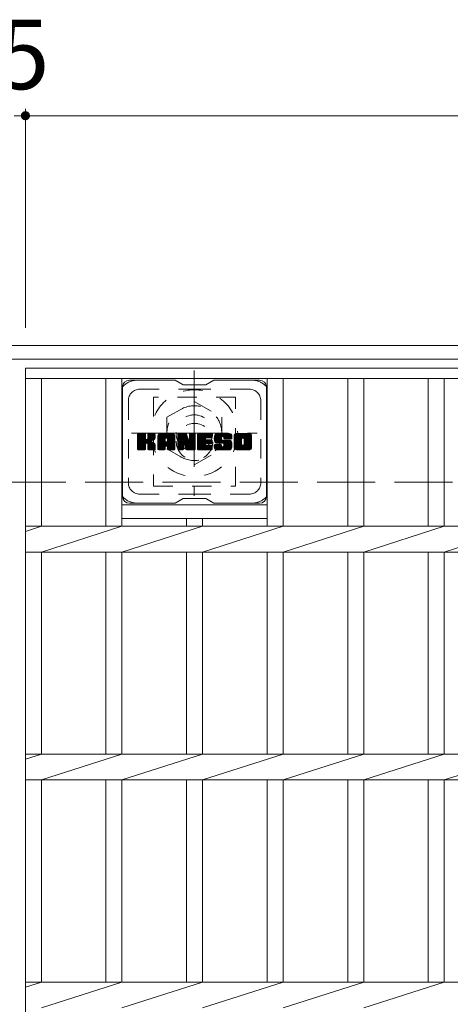
# Model space of a CAD drawing. Units: millimetres. Extents: x -1615 to 1896, y -1353 to 1351.
# Drawn here: x -1305 to -1116, y 865 to 1297 of the extents above; entities that cross this region are included whole.
import ezdxf

# ---------------------------------------------------------------- set-up
doc = ezdxf.new("R2010")
doc.units = ezdxf.units.MM
doc.header["$LTSCALE"] = 10
for name, pattern in [('JWW_CENTER1', [6.773333, 4.233333, -0.846667, 0.846667, -0.846667]), ('JWW_DASHED1', [1.693333, 0.846667, -0.846667]), ('JWW_DASHED3', [3.386667, 2.54, -0.846667])]:
    doc.linetypes.add(name, pattern=pattern)
for name, color, linetype in [('C-1', 7, 'Continuous'), ('C-2', 7, 'Continuous'), ('C-3', 7, 'Continuous'), ('C-4', 7, 'Continuous'), ('C-7', 7, 'Continuous'), ('C-8', 7, 'Continuous')]:
    doc.layers.add(name, color=color, linetype=linetype)
doc.styles.add('ＭＳ ゴシック', font='txt', dxfattribs={"height": 1})

msp = doc.modelspace()

# ---------------------------------------------------------------- linework, layer by layer
at = {"layer": 'C-1', "color": 2, "linetype": 'Continuous', "lineweight": 9}
for p, q in [((5.08, 1153.9), (-1614.92, 1153.9)), ((5.08, 1147.9), (-1614.92, 1147.9))]:
    msp.add_line(p, q, dxfattribs=at)
at = {"layer": 'C-1', "color": 2, "linetype": 'JWW_DASHED3', "lineweight": 9}
msp.add_line((-1614.92, 1093.9), (5.08, 1093.9), dxfattribs=at)
at = {"layer": 'C-2', "color": 3, "linetype": 'Continuous', "lineweight": 9}
for p, q in [((-1302.42, 1143.9), (-307.42, 1143.9)), ((-1302.42, 1143.9), (-1302.42, 693.9)), ((-1302.42, 1139.4), (-307.42, 1139.4)), ((-1295.42, 1139.4), (-1295.42, 1074.56)), ((-1267.12, 1139.4), (-1267.12, 1074.56)), ((-1260.12, 1139.4), (-1260.12, 1074.56)), ((-1196.52, 1139.4), (-1196.52, 1074.56)), ((-1189.52, 1139.4), (-1189.52, 1074.56)), ((-1161.22, 1139.4), (-1161.22, 1074.56)), ((-1154.22, 1139.4), (-1154.22, 1074.56)), ((-1125.92, 1139.4), (-1125.92, 1074.56)), ((-1118.92, 1139.4), (-1118.92, 1074.56)), ((-1260.12, 1083.9), (-1196.52, 1083.9)), ((-1260.12, 1077.9), (-1196.52, 1077.9)), ((-1231.82, 1077.9), (-1231.82, 1074.56)), ((-1224.82, 1077.9), (-1224.82, 1074.56)), ((-1302.42, 1074.56), (-307.42, 1074.56)), ((-1302.42, 1072.31), (-1295.42, 1074.56)), ((-1295.42, 1063.24), (-1260.12, 1074.56)), ((-1260.12, 1063.24), (-1224.82, 1074.56)), ((-1224.82, 1063.24), (-1189.52, 1074.56)), ((-1189.52, 1063.24), (-1154.22, 1074.56)), ((-1154.22, 1063.24), (-1118.92, 1074.56)), ((-1118.92, 1063.24), (-1083.62, 1074.56)), ((-1302.42, 1063.24), (-307.42, 1063.24)), ((-1295.42, 1063.24), (-1295.42, 974.56)), ((-1267.12, 1063.24), (-1267.12, 974.56)), ((-1260.12, 1063.24), (-1260.12, 974.56)), ((-1231.82, 1063.24), (-1231.82, 974.56)), ((-1224.82, 1063.24), (-1224.82, 974.56)), ((-1196.52, 1063.24), (-1196.52, 974.56)), ((-1189.52, 1063.24), (-1189.52, 974.56)), ((-1161.22, 1063.24), (-1161.22, 974.56)), ((-1154.22, 1063.24), (-1154.22, 974.56)), ((-1125.92, 1063.24), (-1125.92, 974.56)), ((-1118.92, 1063.24), (-1118.92, 974.56)), ((-1302.42, 974.56), (-307.42, 974.56)), ((-1302.42, 972.31), (-1295.42, 974.56)), ((-1295.42, 963.24), (-1260.12, 974.56)), ((-1260.12, 963.24), (-1224.82, 974.56)), ((-1224.82, 963.24), (-1189.52, 974.56)), ((-1189.52, 963.24), (-1154.22, 974.56)), ((-1154.22, 963.24), (-1118.92, 974.56)), ((-1118.92, 963.24), (-1083.62, 974.56)), ((-1302.42, 963.24), (-307.42, 963.24)), ((-1295.42, 963.24), (-1295.42, 874.56)), ((-1267.12, 963.24), (-1267.12, 874.56)), ((-1260.12, 963.24), (-1260.12, 874.56)), ((-1231.82, 963.24), (-1231.82, 874.56)), ((-1224.82, 963.24), (-1224.82, 874.56)), ((-1196.52, 963.24), (-1196.52, 874.56)), ((-1189.52, 963.24), (-1189.52, 874.56)), ((-1161.22, 963.24), (-1161.22, 874.56)), ((-1154.22, 963.24), (-1154.22, 874.56)), ((-1125.92, 963.24), (-1125.92, 874.56)), ((-1118.92, 963.24), (-1118.92, 874.56)), ((-1302.42, 874.56), (-307.42, 874.56)), ((-1302.42, 872.31), (-1295.42, 874.56)), ((-1295.42, 863.24), (-1260.12, 874.56)), ((-1260.12, 863.24), (-1224.82, 874.56)), ((-1224.82, 863.24), (-1189.52, 874.56)), ((-1189.52, 863.24), (-1154.22, 874.56)), ((-1154.22, 863.24), (-1118.92, 874.56))]:
    msp.add_line(p, q, dxfattribs=at)
at = {"layer": 'C-3', "color": 4, "linetype": 'JWW_DASHED1', "lineweight": 9}
for p, q in [((-1210.32, 1131.15), (-1246.32, 1131.15)), ((-1246.32, 1131.15), (-1246.32, 1092.15)), ((-1210.32, 1092.15), (-1210.32, 1131.15)), ((-1246.32, 1092.15), (-1210.32, 1092.15))]:
    msp.add_line(p, q, dxfattribs=at)
msp.add_circle((-1228.32, 1111.65), 8, dxfattribs=at)
at = {"layer": 'C-4', "color": 7, "linetype": 'Continuous', "lineweight": 9}
for p, q in [((-1302.42, 1257.66), (-1302.42, 1161.59)), ((-1307.42, 1254.66), (-1302.42, 1254.66)), ((-1302.42, 1254.66), (-307.42, 1254.66))]:
    msp.add_line(p, q, dxfattribs=at)
at = {"layer": 'C-4', "color": 7, "linetype": 'Continuous', "lineweight": 9, "const_width": 2}
msp.add_lwpolyline([(-1301.42, 1254.66, 0.414214), (-1302.42, 1255.66, 0.414214), (-1303.42, 1254.66, 0.414214), (-1302.42, 1253.66, 0.414214)], format="xyb", close=True, dxfattribs=at)
at = {"layer": 'C-7', "color": 6, "linetype": 'Continuous', "lineweight": 9}
for p, q in [((-1236.82, 1138.65), (-1256.82, 1138.65)), ((-1233.32, 1136.65), (-1236.78, 1138.65)), ((-1233.32, 1136.65), (-1223.32, 1136.65)), ((-1223.32, 1136.65), (-1219.85, 1138.65)), ((-1199.82, 1138.65), (-1219.85, 1138.65)), ((-1259.82, 1135.65), (-1259.82, 1087.65)), ((-1196.82, 1135.65), (-1196.82, 1087.65)), ((-1253.32, 1111.92), (-1250.06, 1115.17)), ((-1253.32, 1112.11), (-1250.25, 1115.17)), ((-1253.32, 1112.31), (-1250.45, 1115.17)), ((-1253.32, 1112.5), (-1250.64, 1115.17)), ((-1253.32, 1112.69), (-1250.83, 1115.17)), ((-1253.32, 1112.88), (-1251.02, 1115.17)), ((-1253.32, 1113.07), (-1251.21, 1115.17)), ((-1253.32, 1113.26), (-1251.41, 1115.17)), ((-1253.32, 1113.46), (-1251.6, 1115.17)), ((-1253.32, 1113.65), (-1251.79, 1115.17)), ((-1253.32, 1113.84), (-1251.98, 1115.17)), ((-1253.32, 1114.03), (-1252.17, 1115.17)), ((-1253.32, 1114.22), (-1252.36, 1115.17)), ((-1253.32, 1114.42), (-1252.56, 1115.17)), ((-1253.32, 1114.61), (-1252.75, 1115.17)), ((-1253.32, 1114.8), (-1252.94, 1115.17)), ((-1253.32, 1111.73), (-1249.92, 1115.13)), ((-1253.32, 1111.54), (-1249.83, 1115.03)), ((-1253.32, 1111.35), (-1249.78, 1114.88)), ((-1253.32, 1108.43), (-1253.32, 1114.87)), ((-1253.32, 1111.16), (-1249.78, 1114.69)), ((-1253.32, 1110.96), (-1249.78, 1114.5)), ((-1253.29, 1108.31), (-1246.42, 1115.17)), ((-1253.26, 1115.04), (-1253.18, 1115.12)), ((-1253.21, 1108.2), (-1246.23, 1115.17)), ((-1253.08, 1108.13), (-1246.04, 1115.17)), ((-1250.08, 1115.17), (-1253.01, 1115.17)), ((-1252.89, 1108.13), (-1245.85, 1115.17)), ((-1252.7, 1108.13), (-1245.73, 1115.1)), ((-1252.51, 1108.13), (-1245.65, 1114.99)), ((-1249.78, 1114.87), (-1249.78, 1113.1)), ((-1249.49, 1110.95), (-1245.62, 1114.82)), ((-1249.26, 1110.99), (-1245.62, 1114.63)), ((-1248.84, 1112.95), (-1246.61, 1115.17)), ((-1248.82, 1113.16), (-1246.8, 1115.17)), ((-1248.82, 1113.35), (-1247, 1115.17)), ((-1248.82, 1113.55), (-1247.19, 1115.17)), ((-1248.82, 1113.74), (-1247.38, 1115.17)), ((-1248.82, 1113.93), (-1247.57, 1115.17)), ((-1248.82, 1114.12), (-1247.76, 1115.17)), ((-1248.82, 1114.31), (-1247.95, 1115.17)), ((-1248.82, 1114.51), (-1248.15, 1115.17)), ((-1248.82, 1114.7), (-1248.34, 1115.17)), ((-1248.82, 1114.89), (-1248.53, 1115.17)), ((-1248.82, 1114.87), (-1248.82, 1113.1)), ((-1245.92, 1115.17), (-1248.51, 1115.17)), ((-1245.62, 1114.87), (-1245.62, 1113.37)), ((-1244.34, 1109.77), (-1238.94, 1115.17)), ((-1244.34, 1109.97), (-1239.13, 1115.17)), ((-1244.34, 1110.16), (-1239.33, 1115.17)), ((-1244.34, 1110.35), (-1239.52, 1115.17)), ((-1244.34, 1110.54), (-1239.71, 1115.17)), ((-1244.34, 1110.73), (-1239.9, 1115.17)), ((-1244.34, 1110.92), (-1240.09, 1115.17)), ((-1244.34, 1111.12), (-1240.28, 1115.17)), ((-1244.34, 1111.31), (-1240.48, 1115.17)), ((-1244.34, 1111.5), (-1240.67, 1115.17)), ((-1244.34, 1111.69), (-1240.86, 1115.17)), ((-1244.34, 1111.88), (-1241.05, 1115.17)), ((-1244.34, 1112.07), (-1241.24, 1115.17)), ((-1244.34, 1112.27), (-1241.44, 1115.17)), ((-1244.34, 1112.46), (-1241.63, 1115.17)), ((-1244.34, 1112.65), (-1241.82, 1115.17)), ((-1244.34, 1112.84), (-1242.01, 1115.17)), ((-1244.34, 1113.03), (-1242.2, 1115.17)), ((-1244.34, 1113.22), (-1242.39, 1115.17)), ((-1244.34, 1113.42), (-1242.59, 1115.17)), ((-1244.34, 1113.61), (-1242.78, 1115.17)), ((-1244.34, 1113.8), (-1242.97, 1115.17)), ((-1244.34, 1113.99), (-1243.16, 1115.17)), ((-1244.34, 1114.18), (-1243.35, 1115.17)), ((-1244.32, 1114.4), (-1243.57, 1115.15)), ((-1244.15, 1114.76), (-1243.93, 1114.99)), ((-1243.69, 1108.13), (-1237.12, 1114.7)), ((-1243.5, 1108.13), (-1237.05, 1114.57)), ((-1237.98, 1115.17), (-1243.34, 1115.17)), ((-1240.67, 1113.26), (-1238.75, 1115.17)), ((-1240.5, 1113.23), (-1238.56, 1115.17)), ((-1240.37, 1113.17), (-1238.37, 1115.17)), ((-1240.28, 1113.08), (-1238.18, 1115.17)), ((-1240.2, 1112.96), (-1237.98, 1115.17)), ((-1240.17, 1112.8), (-1237.81, 1115.16)), ((-1240.17, 1112.61), (-1237.65, 1115.12)), ((-1240.17, 1112.42), (-1237.52, 1115.07)), ((-1240.17, 1112.23), (-1237.4, 1114.99)), ((-1240.17, 1112.03), (-1237.29, 1114.91)), ((-1240.17, 1111.84), (-1237.2, 1114.81)), ((-1235.67, 1111.54), (-1232.05, 1115.17)), ((-1235.67, 1111.73), (-1232.23, 1115.17)), ((-1235.67, 1111.92), (-1232.42, 1115.17)), ((-1235.67, 1112.12), (-1232.62, 1115.17)), ((-1235.67, 1112.31), (-1232.81, 1115.17)), ((-1235.67, 1112.5), (-1233, 1115.17)), ((-1235.67, 1112.69), (-1233.19, 1115.17)), ((-1235.67, 1112.88), (-1233.38, 1115.17)), ((-1235.67, 1113.07), (-1233.57, 1115.17)), ((-1235.67, 1113.27), (-1233.77, 1115.17)), ((-1235.67, 1113.46), (-1233.96, 1115.17)), ((-1235.67, 1113.65), (-1234.15, 1115.17)), ((-1235.67, 1113.84), (-1234.34, 1115.17)), ((-1235.67, 1114.03), (-1234.53, 1115.17)), ((-1235.67, 1114.23), (-1234.72, 1115.17)), ((-1235.67, 1114.42), (-1234.92, 1115.17)), ((-1235.67, 1114.61), (-1235.11, 1115.17)), ((-1235.67, 1114.8), (-1235.3, 1115.17)), ((-1235.67, 1111.35), (-1231.91, 1115.11)), ((-1235.67, 1111.16), (-1231.83, 1115)), ((-1235.67, 1114.87), (-1235.67, 1108.43)), ((-1235.67, 1110.97), (-1231.78, 1114.86)), ((-1235.67, 1110.77), (-1231.73, 1114.72)), ((-1235.67, 1110.58), (-1231.69, 1114.57)), ((-1235.62, 1115.05), (-1235.55, 1115.12)), ((-1235.37, 1115.17), (-1232.1, 1115.17)), ((-1232.68, 1109.94), (-1228.02, 1114.6)), ((-1231.81, 1114.97), (-1230.89, 1112.09)), ((-1230.58, 1112.99), (-1228.4, 1115.17)), ((-1230.58, 1113.18), (-1228.59, 1115.17)), ((-1230.58, 1113.37), (-1228.78, 1115.17)), ((-1230.58, 1113.57), (-1228.97, 1115.17)), ((-1230.58, 1113.76), (-1229.16, 1115.17)), ((-1230.58, 1113.95), (-1229.36, 1115.17)), ((-1230.58, 1114.14), (-1229.55, 1115.17)), ((-1230.58, 1114.33), (-1229.74, 1115.17)), ((-1230.58, 1114.52), (-1229.93, 1115.17)), ((-1230.58, 1114.72), (-1230.12, 1115.17)), ((-1230.58, 1114.91), (-1230.32, 1115.17)), ((-1230.58, 1112.8), (-1228.22, 1115.16)), ((-1230.58, 1112.61), (-1228.1, 1115.08)), ((-1230.58, 1112.42), (-1228.03, 1114.97)), ((-1230.58, 1114.87), (-1230.58, 1112.14)), ((-1230.58, 1112.22), (-1228.02, 1114.79)), ((-1230.28, 1115.17), (-1228.32, 1115.17)), ((-1228.02, 1114.87), (-1228.02, 1108.43)), ((-1227.04, 1109.63), (-1221.5, 1115.17)), ((-1227.04, 1109.82), (-1221.69, 1115.17)), ((-1227.04, 1110.01), (-1221.88, 1115.17)), ((-1227.04, 1110.21), (-1222.07, 1115.17)), ((-1227.04, 1110.4), (-1222.26, 1115.17)), ((-1227.04, 1110.59), (-1222.45, 1115.17)), ((-1227.04, 1110.78), (-1222.65, 1115.17)), ((-1227.04, 1110.97), (-1222.84, 1115.17)), ((-1227.04, 1111.16), (-1223.03, 1115.17)), ((-1227.04, 1111.36), (-1223.22, 1115.17)), ((-1227.04, 1111.55), (-1223.41, 1115.17)), ((-1227.04, 1111.74), (-1223.6, 1115.17)), ((-1227.04, 1111.93), (-1223.8, 1115.17)), ((-1227.04, 1112.12), (-1223.99, 1115.17)), ((-1227.04, 1112.31), (-1224.18, 1115.17)), ((-1227.04, 1112.51), (-1224.37, 1115.17)), ((-1227.04, 1112.7), (-1224.56, 1115.17)), ((-1227.04, 1112.89), (-1224.75, 1115.17)), ((-1227.04, 1113.08), (-1224.95, 1115.17)), ((-1227.04, 1113.27), (-1225.14, 1115.17)), ((-1227.04, 1113.46), (-1225.33, 1115.17)), ((-1227.04, 1113.66), (-1225.52, 1115.17)), ((-1227.04, 1113.85), (-1225.71, 1115.17)), ((-1227.04, 1114.04), (-1225.9, 1115.17)), ((-1227.04, 1114.23), (-1226.1, 1115.17)), ((-1227.04, 1114.42), (-1226.29, 1115.17)), ((-1227.04, 1114.61), (-1226.48, 1115.17)), ((-1227.04, 1114.81), (-1226.67, 1115.17)), ((-1227.04, 1108.43), (-1227.04, 1114.87)), ((-1226.74, 1115.17), (-1220.93, 1115.17)), ((-1223.24, 1113.24), (-1221.3, 1115.17)), ((-1223.02, 1113.27), (-1221.11, 1115.17)), ((-1222.83, 1113.27), (-1220.92, 1115.17)), ((-1222.63, 1113.27), (-1220.77, 1115.13)), ((-1222.44, 1113.27), (-1220.68, 1115.03)), ((-1222.25, 1113.27), (-1220.63, 1114.89)), ((-1222.06, 1113.27), (-1220.63, 1114.7)), ((-1221.87, 1113.27), (-1220.63, 1114.5)), ((-1220.63, 1113.57), (-1220.63, 1114.87)), ((-1219.66, 1112.98), (-1217.47, 1115.17)), ((-1219.66, 1113.17), (-1217.66, 1115.17)), ((-1219.65, 1112.8), (-1217.28, 1115.17)), ((-1219.65, 1113.37), (-1217.85, 1115.17)), ((-1219.64, 1112.62), (-1217.09, 1115.17)), ((-1219.64, 1113.58), (-1218.04, 1115.17)), ((-1219.62, 1112.45), (-1216.89, 1115.17)), ((-1219.61, 1113.8), (-1218.24, 1115.17)), ((-1219.59, 1112.29), (-1216.7, 1115.17)), ((-1219.56, 1112.12), (-1216.51, 1115.17)), ((-1219.56, 1114.04), (-1218.43, 1115.17)), ((-1219.52, 1111.97), (-1216.32, 1115.17)), ((-1219.5, 1114.29), (-1218.62, 1115.17)), ((-1219.48, 1111.82), (-1216.13, 1115.17)), ((-1219.44, 1111.67), (-1215.93, 1115.17)), ((-1219.42, 1114.57), (-1218.81, 1115.17)), ((-1219.39, 1111.53), (-1215.74, 1115.17)), ((-1219.34, 1111.39), (-1215.55, 1115.17)), ((-1219.3, 1114.88), (-1219.05, 1115.13)), ((-1219.28, 1111.26), (-1215.36, 1115.17)), ((-1219.19, 1111.15), (-1215.17, 1115.17)), ((-1219.08, 1111.07), (-1214.98, 1115.17)), ((-1212.98, 1115.17), (-1218.84, 1115.17)), ((-1216.08, 1113.88), (-1214.78, 1115.17)), ((-1215.89, 1113.88), (-1214.59, 1115.17)), ((-1215.75, 1113.83), (-1214.4, 1115.17)), ((-1215.64, 1113.75), (-1214.21, 1115.17)), ((-1215.55, 1113.64), (-1214.02, 1115.17)), ((-1215.5, 1113.5), (-1213.83, 1115.17)), ((-1215.48, 1113.33), (-1213.63, 1115.17)), ((-1215.47, 1113.14), (-1213.44, 1115.17)), ((-1215.41, 1113.02), (-1213.25, 1115.17)), ((-1215.3, 1112.93), (-1213.06, 1115.17)), ((-1215.13, 1112.91), (-1212.87, 1115.17)), ((-1214.94, 1112.91), (-1212.71, 1115.14)), ((-1214.75, 1112.91), (-1212.57, 1115.09)), ((-1214.56, 1112.91), (-1212.44, 1115.02)), ((-1214.37, 1112.91), (-1212.33, 1114.94)), ((-1214.17, 1112.91), (-1212.23, 1114.85)), ((-1213.98, 1112.91), (-1212.15, 1114.74)), ((-1213.79, 1112.91), (-1212.08, 1114.62)), ((-1213.6, 1112.91), (-1212.02, 1114.49)), ((-1210.99, 1109.76), (-1205.58, 1115.17)), ((-1210.99, 1109.96), (-1205.77, 1115.17)), ((-1210.99, 1110.15), (-1205.96, 1115.17)), ((-1210.99, 1110.34), (-1206.16, 1115.17)), ((-1210.99, 1110.53), (-1206.35, 1115.17)), ((-1210.99, 1110.72), (-1206.54, 1115.17)), ((-1210.99, 1110.91), (-1206.73, 1115.17)), ((-1210.99, 1111.11), (-1206.92, 1115.17)), ((-1210.99, 1111.3), (-1207.12, 1115.17)), ((-1210.99, 1111.49), (-1207.31, 1115.17)), ((-1210.99, 1111.68), (-1207.5, 1115.17)), ((-1210.99, 1111.87), (-1207.69, 1115.17)), ((-1210.99, 1112.06), (-1207.88, 1115.17)), ((-1210.99, 1112.26), (-1208.07, 1115.17)), ((-1210.99, 1112.45), (-1208.27, 1115.17)), ((-1210.99, 1112.64), (-1208.46, 1115.17)), ((-1210.99, 1112.83), (-1208.65, 1115.17)), ((-1210.99, 1113.02), (-1208.84, 1115.17)), ((-1210.99, 1113.21), (-1209.03, 1115.17)), ((-1210.99, 1113.41), (-1209.22, 1115.17)), ((-1210.99, 1113.6), (-1209.42, 1115.17)), ((-1210.99, 1113.79), (-1209.61, 1115.17)), ((-1210.99, 1113.98), (-1209.8, 1115.17)), ((-1210.99, 1114.17), (-1209.99, 1115.17)), ((-1210.97, 1114.39), (-1210.21, 1115.15)), ((-1210.82, 1114.73), (-1210.54, 1115.01)), ((-1204.32, 1115.17), (-1209.99, 1115.17)), ((-1207.34, 1113.22), (-1205.39, 1115.17)), ((-1207.12, 1113.25), (-1205.2, 1115.17)), ((-1206.96, 1113.22), (-1205.01, 1115.17)), ((-1206.83, 1113.16), (-1204.81, 1115.17)), ((-1206.72, 1113.08), (-1204.62, 1115.17)), ((-1206.64, 1112.97), (-1204.43, 1115.17)), ((-1206.57, 1112.84), (-1204.24, 1115.17)), ((-1206.54, 1112.68), (-1204.08, 1115.14)), ((-1206.54, 1112.49), (-1203.93, 1115.1)), ((-1206.54, 1112.3), (-1203.81, 1115.03)), ((-1206.54, 1112.11), (-1203.69, 1114.95)), ((-1206.54, 1111.92), (-1203.59, 1114.86)), ((-1206.54, 1111.73), (-1203.51, 1114.76)), ((-1206.54, 1111.53), (-1203.43, 1114.64)), ((-1206.54, 1111.34), (-1203.37, 1114.51)), ((-1253.32, 1110.77), (-1249.78, 1114.31)), ((-1253.32, 1110.58), (-1249.78, 1114.11)), ((-1253.32, 1110.39), (-1249.78, 1113.92)), ((-1253.32, 1110.2), (-1249.78, 1113.73)), ((-1253.32, 1110.01), (-1249.78, 1113.54)), ((-1253.32, 1109.81), (-1249.78, 1113.35)), ((-1253.32, 1109.62), (-1249.78, 1113.16)), ((-1253.32, 1109.43), (-1249.77, 1112.98)), ((-1253.32, 1109.24), (-1249.71, 1112.84)), ((-1253.32, 1109.05), (-1249.62, 1112.74)), ((-1253.32, 1108.85), (-1249.51, 1112.66)), ((-1253.32, 1108.47), (-1249.15, 1112.64)), ((-1253.32, 1108.66), (-1249.36, 1112.62)), ((-1252.32, 1108.13), (-1249.74, 1110.7)), ((-1252.13, 1108.13), (-1249.78, 1110.47)), ((-1251.93, 1108.13), (-1249.78, 1110.28)), ((-1249.78, 1108.43), (-1249.78, 1110.51)), ((-1249.11, 1110.95), (-1245.62, 1114.44)), ((-1248.99, 1110.88), (-1245.62, 1114.25)), ((-1248.9, 1110.77), (-1247.86, 1111.81)), ((-1248.84, 1110.64), (-1247.81, 1111.68)), ((-1248.83, 1110.47), (-1247.66, 1111.63)), ((-1248.83, 1110.28), (-1247.49, 1111.61)), ((-1248.83, 1110.09), (-1247.32, 1111.59)), ((-1248.83, 1109.89), (-1247.17, 1111.55)), ((-1248.83, 1109.7), (-1247.01, 1111.51)), ((-1248.83, 1109.51), (-1246.87, 1111.47)), ((-1248.83, 1109.32), (-1246.73, 1111.42)), ((-1248.83, 1109.13), (-1246.59, 1111.36)), ((-1248.83, 1108.93), (-1246.46, 1111.3)), ((-1248.83, 1108.74), (-1246.34, 1111.23)), ((-1248.83, 1108.55), (-1246.22, 1111.16)), ((-1248.83, 1108.43), (-1248.83, 1110.51)), ((-1248.82, 1108.37), (-1246.1, 1111.08)), ((-1248.76, 1108.24), (-1245.99, 1111)), ((-1248.65, 1108.15), (-1245.89, 1110.91)), ((-1248.48, 1108.13), (-1245.81, 1110.8)), ((-1248.29, 1108.13), (-1245.73, 1110.69)), ((-1248.1, 1108.13), (-1245.67, 1110.55)), ((-1247.91, 1108.13), (-1245.63, 1110.4)), ((-1247.72, 1108.13), (-1245.62, 1110.23)), ((-1247.71, 1111.97), (-1245.62, 1114.06)), ((-1247.48, 1112.01), (-1245.62, 1113.86)), ((-1247.24, 1112.06), (-1245.62, 1113.67)), ((-1246.97, 1112.13), (-1245.62, 1113.48)), ((-1246.67, 1112.24), (-1245.63, 1113.28)), ((-1246.33, 1112.39), (-1245.68, 1113.04)), ((-1245.62, 1108.43), (-1245.62, 1110.22)), ((-1244.34, 1108.43), (-1244.34, 1114.17)), ((-1244.34, 1109.58), (-1241.15, 1112.78)), ((-1244.34, 1109.39), (-1241.15, 1112.59)), ((-1244.34, 1109.2), (-1241.15, 1112.4)), ((-1244.34, 1109.01), (-1241.15, 1112.2)), ((-1244.34, 1108.81), (-1241.15, 1112.01)), ((-1244.34, 1108.62), (-1241.15, 1111.82)), ((-1244.34, 1108.43), (-1241.12, 1111.66)), ((-1244.3, 1108.28), (-1240.96, 1111.63)), ((-1244.21, 1108.18), (-1240.77, 1111.63)), ((-1244.07, 1108.13), (-1240.57, 1111.63)), ((-1243.88, 1108.13), (-1240.38, 1111.63)), ((-1243.31, 1108.13), (-1237, 1114.43)), ((-1243.11, 1108.13), (-1236.97, 1114.27)), ((-1242.92, 1108.13), (-1236.97, 1114.08)), ((-1242.73, 1108.13), (-1236.97, 1113.89)), ((-1242.54, 1108.13), (-1236.97, 1113.7)), ((-1241.15, 1111.73), (-1241.15, 1112.77)), ((-1240.27, 1111.63), (-1241.05, 1111.63)), ((-1240.76, 1109.71), (-1236.97, 1113.51)), ((-1240.57, 1109.72), (-1236.97, 1113.31)), ((-1240.42, 1109.67), (-1236.97, 1113.12)), ((-1240.31, 1109.59), (-1236.97, 1112.93)), ((-1240.23, 1109.48), (-1236.97, 1112.74)), ((-1240.18, 1109.34), (-1236.97, 1112.55)), ((-1240.17, 1111.73), (-1240.17, 1112.77)), ((-1240.17, 1109.16), (-1236.97, 1112.36)), ((-1240.17, 1108.97), (-1236.97, 1112.16)), ((-1240.17, 1108.77), (-1236.97, 1111.97)), ((-1240.17, 1108.58), (-1236.97, 1111.78)), ((-1240.16, 1108.39), (-1236.97, 1111.59)), ((-1240.11, 1108.25), (-1236.97, 1111.4)), ((-1240.01, 1108.16), (-1236.97, 1111.2)), ((-1239.86, 1108.13), (-1236.97, 1111.01)), ((-1239.66, 1108.13), (-1236.97, 1110.82)), ((-1239.47, 1108.13), (-1236.97, 1110.63)), ((-1239.28, 1108.13), (-1236.97, 1110.44)), ((-1239.09, 1108.13), (-1236.97, 1110.25)), ((-1236.97, 1108.43), (-1236.97, 1114.17)), ((-1235.67, 1110.39), (-1231.64, 1114.43)), ((-1235.67, 1110.2), (-1231.59, 1114.28)), ((-1235.67, 1110.01), (-1231.55, 1114.14)), ((-1235.67, 1109.82), (-1231.5, 1113.99)), ((-1235.67, 1109.62), (-1231.45, 1113.85)), ((-1235.67, 1109.43), (-1231.41, 1113.7)), ((-1235.67, 1109.24), (-1231.36, 1113.56)), ((-1235.67, 1109.05), (-1231.31, 1113.41)), ((-1235.67, 1108.86), (-1231.27, 1113.26)), ((-1235.67, 1108.66), (-1231.22, 1113.12)), ((-1235.67, 1108.47), (-1231.17, 1112.97)), ((-1235.65, 1108.31), (-1231.13, 1112.83)), ((-1235.57, 1108.2), (-1231.08, 1112.68)), ((-1235.44, 1108.13), (-1231.03, 1112.54)), ((-1235.25, 1108.13), (-1233.13, 1110.25)), ((-1233.15, 1108.43), (-1233.15, 1110.18)), ((-1233.02, 1110.36), (-1230.99, 1112.39)), ((-1232.85, 1110.34), (-1230.94, 1112.25)), ((-1232.77, 1110.23), (-1230.89, 1112.1)), ((-1232.21, 1108.34), (-1232.77, 1110.23)), ((-1232.72, 1110.08), (-1230.81, 1112)), ((-1232.63, 1109.79), (-1228.02, 1114.4)), ((-1232.59, 1109.64), (-1228.02, 1114.21)), ((-1232.55, 1109.49), (-1228.02, 1114.02)), ((-1232.5, 1109.34), (-1228.02, 1113.83)), ((-1232.46, 1109.2), (-1228.02, 1113.64)), ((-1232.42, 1109.05), (-1228.02, 1113.45)), ((-1232.37, 1108.9), (-1228.02, 1113.25)), ((-1232.33, 1108.75), (-1228.02, 1113.06)), ((-1232.28, 1108.6), (-1228.02, 1112.87)), ((-1232.24, 1108.46), (-1228.02, 1112.68)), ((-1232.2, 1108.31), (-1228.02, 1112.49)), ((-1232.11, 1108.2), (-1228.02, 1112.3)), ((-1231.99, 1108.13), (-1228.02, 1112.1)), ((-1231.8, 1108.13), (-1228.02, 1111.91)), ((-1231.61, 1108.13), (-1228.02, 1111.72)), ((-1231.42, 1108.13), (-1228.02, 1111.53)), ((-1231.23, 1108.13), (-1228.02, 1111.34)), ((-1231.04, 1108.13), (-1228.02, 1111.15)), ((-1230.84, 1108.13), (-1228.02, 1110.95)), ((-1230.65, 1108.13), (-1228.02, 1110.76)), ((-1230.46, 1108.13), (-1228.02, 1110.57)), ((-1230.27, 1108.13), (-1228.02, 1110.38)), ((-1230.08, 1108.13), (-1228.02, 1110.19)), ((-1227.04, 1109.44), (-1223.47, 1113.01)), ((-1227.04, 1109.25), (-1223.5, 1112.79)), ((-1227.04, 1109.05), (-1223.45, 1112.64)), ((-1227.04, 1108.86), (-1223.37, 1112.54)), ((-1227.04, 1108.67), (-1223.25, 1112.46)), ((-1227.04, 1108.48), (-1223.09, 1112.43)), ((-1227.02, 1108.31), (-1222.9, 1112.43)), ((-1226.94, 1108.2), (-1222.71, 1112.43)), ((-1226.81, 1108.14), (-1222.52, 1112.43)), ((-1226.63, 1108.13), (-1222.33, 1112.43)), ((-1226.43, 1108.13), (-1222.14, 1112.43)), ((-1226.24, 1108.13), (-1221.94, 1112.43)), ((-1226.05, 1108.13), (-1221.75, 1112.43)), ((-1225.86, 1108.13), (-1223.5, 1110.48)), ((-1225.67, 1108.13), (-1223.48, 1110.32)), ((-1225.48, 1108.13), (-1223.4, 1110.2)), ((-1223.11, 1110.88), (-1221.56, 1112.43)), ((-1220.93, 1110.88), (-1223.09, 1110.88)), ((-1220.93, 1113.27), (-1223.08, 1113.27)), ((-1220.93, 1112.43), (-1223.08, 1112.43)), ((-1222.92, 1110.88), (-1221.37, 1112.43)), ((-1222.73, 1110.88), (-1221.18, 1112.43)), ((-1222.53, 1110.88), (-1220.99, 1112.43)), ((-1222.34, 1110.88), (-1220.82, 1112.4)), ((-1222.15, 1110.88), (-1220.71, 1112.32)), ((-1221.96, 1110.88), (-1220.64, 1112.2)), ((-1221.77, 1110.88), (-1220.63, 1112.01)), ((-1221.68, 1113.27), (-1220.63, 1114.31)), ((-1221.57, 1110.88), (-1220.63, 1111.82)), ((-1221.48, 1113.27), (-1220.63, 1114.12)), ((-1221.38, 1110.88), (-1220.63, 1111.63)), ((-1221.29, 1113.27), (-1220.63, 1113.93)), ((-1221.19, 1110.88), (-1220.63, 1111.44)), ((-1221.1, 1113.27), (-1220.63, 1113.74)), ((-1221, 1110.88), (-1220.63, 1111.25)), ((-1220.91, 1113.27), (-1220.63, 1113.54)), ((-1220.63, 1111.18), (-1220.63, 1112.12)), ((-1219.66, 1109.15), (-1218.44, 1110.37)), ((-1219.66, 1109.34), (-1218.63, 1110.37)), ((-1219.66, 1109.53), (-1218.82, 1110.37)), ((-1219.66, 1109.72), (-1219.01, 1110.37)), ((-1219.66, 1109.91), (-1219.2, 1110.37)), ((-1219.66, 1110.11), (-1219.4, 1110.37)), ((-1219.65, 1108.97), (-1218.24, 1110.37)), ((-1219.61, 1108.81), (-1218.05, 1110.37)), ((-1219.55, 1108.68), (-1217.86, 1110.37)), ((-1219.48, 1108.56), (-1217.67, 1110.37)), ((-1219.4, 1108.45), (-1217.48, 1110.37)), ((-1219.36, 1110.37), (-1216.76, 1110.37)), ((-1219.3, 1108.36), (-1217.29, 1110.37)), ((-1219.19, 1108.28), (-1217.09, 1110.37)), ((-1219.06, 1108.21), (-1216.9, 1110.37)), ((-1218.94, 1111.02), (-1216.46, 1113.49)), ((-1218.92, 1108.16), (-1216.71, 1110.37)), ((-1215.8, 1111.01), (-1218.84, 1111.01)), ((-1218.76, 1111.01), (-1216.48, 1113.29)), ((-1218.76, 1108.13), (-1216.58, 1110.31)), ((-1218.57, 1111.01), (-1216.48, 1113.1)), ((-1218.57, 1108.13), (-1216.49, 1110.21)), ((-1218.38, 1111.01), (-1216.48, 1112.91)), ((-1218.19, 1111.01), (-1216.48, 1112.72)), ((-1217.99, 1111.01), (-1216.47, 1112.53)), ((-1217.8, 1111.01), (-1216.41, 1112.4)), ((-1217.61, 1111.01), (-1216.3, 1112.32)), ((-1217.42, 1111.01), (-1216.13, 1112.29)), ((-1217.23, 1111.01), (-1215.94, 1112.29)), ((-1217.03, 1111.01), (-1215.75, 1112.29)), ((-1216.85, 1108.13), (-1212.69, 1112.28)), ((-1216.84, 1111.01), (-1215.56, 1112.29)), ((-1216.66, 1108.13), (-1212.55, 1112.23)), ((-1216.65, 1111.01), (-1215.37, 1112.29)), ((-1216.48, 1112.59), (-1216.48, 1113.39)), ((-1216.46, 1111.01), (-1215.17, 1112.29)), ((-1216.46, 1108.13), (-1212.44, 1112.15)), ((-1216.27, 1111.01), (-1214.98, 1112.29)), ((-1216.27, 1108.13), (-1212.36, 1112.04)), ((-1216.17, 1112.29), (-1212.79, 1112.29)), ((-1216.08, 1111.01), (-1214.79, 1112.29)), ((-1216.08, 1108.13), (-1212.3, 1111.91)), ((-1215.89, 1108.13), (-1212.24, 1111.77)), ((-1215.88, 1111.01), (-1214.6, 1112.29)), ((-1215.71, 1110.99), (-1214.41, 1112.29)), ((-1215.7, 1108.13), (-1212.2, 1111.63)), ((-1215.6, 1109.57), (-1212.87, 1112.29)), ((-1215.59, 1110.92), (-1214.22, 1112.29)), ((-1215.52, 1110.8), (-1214.02, 1112.29)), ((-1215.51, 1108.13), (-1212.15, 1111.48)), ((-1215.5, 1109.86), (-1213.07, 1112.29)), ((-1215.5, 1110.05), (-1213.26, 1112.29)), ((-1215.5, 1110.24), (-1213.45, 1112.29)), ((-1215.5, 1110.43), (-1213.64, 1112.29)), ((-1215.5, 1110.63), (-1213.83, 1112.29)), ((-1215.5, 1110.71), (-1215.5, 1109.86)), ((-1215.48, 1113.21), (-1215.48, 1113.39)), ((-1215.31, 1108.13), (-1212.11, 1111.33)), ((-1215.18, 1112.91), (-1211.97, 1112.91)), ((-1215.12, 1108.13), (-1212.07, 1111.18)), ((-1214.93, 1108.13), (-1212.04, 1111.02)), ((-1214.74, 1108.13), (-1212.01, 1110.85)), ((-1214.55, 1108.13), (-1211.99, 1110.68)), ((-1214.35, 1108.13), (-1211.98, 1110.5)), ((-1214.16, 1108.13), (-1211.97, 1110.32)), ((-1213.41, 1112.91), (-1211.98, 1114.33)), ((-1213.22, 1112.91), (-1211.97, 1114.16)), ((-1213.02, 1112.91), (-1211.97, 1113.96)), ((-1212.83, 1112.91), (-1211.97, 1113.77)), ((-1212.64, 1112.91), (-1211.97, 1113.58)), ((-1212.45, 1112.91), (-1211.97, 1113.39)), ((-1212.26, 1112.91), (-1211.97, 1113.2)), ((-1212.06, 1112.91), (-1211.97, 1113.01)), ((-1211.97, 1114.17), (-1211.97, 1112.91)), ((-1210.99, 1109.13), (-1210.99, 1114.17)), ((-1210.99, 1109.57), (-1207.74, 1112.82)), ((-1210.99, 1109.38), (-1207.77, 1112.6)), ((-1210.99, 1109.19), (-1207.77, 1112.41)), ((-1210.98, 1109.01), (-1207.77, 1112.22)), ((-1210.95, 1108.85), (-1207.77, 1112.03)), ((-1210.9, 1108.71), (-1207.77, 1111.84)), ((-1210.83, 1108.58), (-1207.77, 1111.64)), ((-1210.75, 1108.48), (-1207.77, 1111.45)), ((-1210.65, 1108.38), (-1207.77, 1111.26)), ((-1210.54, 1108.3), (-1207.77, 1111.07)), ((-1210.42, 1108.23), (-1207.77, 1110.88)), ((-1210.28, 1108.17), (-1207.77, 1110.68)), ((-1210.13, 1108.14), (-1207.75, 1110.51)), ((-1209.94, 1108.13), (-1207.7, 1110.37)), ((-1209.75, 1108.13), (-1207.62, 1110.26)), ((-1209.56, 1108.13), (-1207.52, 1110.17)), ((-1208.79, 1108.13), (-1203.32, 1113.61)), ((-1208.6, 1108.13), (-1203.32, 1113.41)), ((-1208.41, 1108.13), (-1203.32, 1113.22)), ((-1208.22, 1108.13), (-1203.32, 1113.03)), ((-1208.03, 1108.13), (-1203.32, 1112.84)), ((-1207.84, 1108.13), (-1203.32, 1112.65)), ((-1207.77, 1110.67), (-1207.77, 1112.64)), ((-1207.64, 1108.13), (-1203.32, 1112.46)), ((-1207.45, 1108.13), (-1203.32, 1112.26)), ((-1207.26, 1108.13), (-1203.32, 1112.07)), ((-1207.07, 1108.13), (-1203.32, 1111.88)), ((-1206.88, 1108.13), (-1203.32, 1111.69)), ((-1206.69, 1108.13), (-1203.32, 1111.5)), ((-1206.54, 1111.15), (-1203.33, 1114.36)), ((-1206.54, 1110.96), (-1203.32, 1114.18)), ((-1206.54, 1110.77), (-1203.32, 1113.99)), ((-1206.54, 1110.57), (-1203.32, 1113.8)), ((-1206.54, 1110.67), (-1206.54, 1112.64)), ((-1206.49, 1108.13), (-1203.32, 1111.31)), ((-1206.3, 1108.13), (-1203.32, 1111.11)), ((-1206.11, 1108.13), (-1203.32, 1110.92)), ((-1205.92, 1108.13), (-1203.32, 1110.73)), ((-1205.73, 1108.13), (-1203.32, 1110.54)), ((-1205.54, 1108.13), (-1203.32, 1110.35)), ((-1205.34, 1108.13), (-1203.32, 1110.16)), ((-1203.32, 1114.17), (-1203.32, 1109.13)), ((-1253.01, 1108.13), (-1250.08, 1108.13)), ((-1251.74, 1108.13), (-1249.78, 1110.09)), ((-1251.55, 1108.13), (-1249.78, 1109.9)), ((-1251.36, 1108.13), (-1249.78, 1109.7)), ((-1251.17, 1108.13), (-1249.78, 1109.51)), ((-1250.98, 1108.13), (-1249.78, 1109.32)), ((-1250.78, 1108.13), (-1249.78, 1109.13)), ((-1250.59, 1108.13), (-1249.78, 1108.94)), ((-1250.4, 1108.13), (-1249.78, 1108.75)), ((-1250.21, 1108.13), (-1249.78, 1108.55)), ((-1250.01, 1108.14), (-1249.79, 1108.35)), ((-1248.52, 1108.13), (-1245.92, 1108.13)), ((-1247.52, 1108.13), (-1245.62, 1110.03)), ((-1247.33, 1108.13), (-1245.62, 1109.84)), ((-1247.14, 1108.13), (-1245.62, 1109.65)), ((-1246.95, 1108.13), (-1245.62, 1109.46)), ((-1246.76, 1108.13), (-1245.62, 1109.27)), ((-1246.57, 1108.13), (-1245.62, 1109.08)), ((-1246.37, 1108.13), (-1245.62, 1108.88)), ((-1246.18, 1108.13), (-1245.62, 1108.69)), ((-1245.99, 1108.13), (-1245.62, 1108.5)), ((-1245.74, 1108.19), (-1245.68, 1108.25)), ((-1241.45, 1108.13), (-1244.04, 1108.13)), ((-1242.35, 1108.13), (-1241.14, 1109.34)), ((-1242.16, 1108.13), (-1241.15, 1109.14)), ((-1241.96, 1108.13), (-1241.15, 1108.94)), ((-1241.77, 1108.13), (-1241.15, 1108.75)), ((-1241.58, 1108.13), (-1241.15, 1108.56)), ((-1241.38, 1108.13), (-1241.15, 1108.36)), ((-1241.15, 1108.43), (-1241.15, 1109.23)), ((-1240.17, 1108.43), (-1240.17, 1109.23)), ((-1239.86, 1108.13), (-1237.27, 1108.13)), ((-1238.9, 1108.13), (-1236.97, 1110.05)), ((-1238.7, 1108.13), (-1236.97, 1109.86)), ((-1238.51, 1108.13), (-1236.97, 1109.67)), ((-1238.32, 1108.13), (-1236.97, 1109.48)), ((-1238.13, 1108.13), (-1236.97, 1109.29)), ((-1237.94, 1108.13), (-1236.97, 1109.1)), ((-1237.75, 1108.13), (-1236.97, 1108.9)), ((-1237.55, 1108.13), (-1236.97, 1108.71)), ((-1237.36, 1108.13), (-1236.97, 1108.52)), ((-1237.14, 1108.16), (-1237, 1108.3)), ((-1233.45, 1108.13), (-1235.37, 1108.13)), ((-1235.06, 1108.13), (-1233.15, 1110.04)), ((-1234.87, 1108.13), (-1233.15, 1109.85)), ((-1234.68, 1108.13), (-1233.15, 1109.66)), ((-1234.49, 1108.13), (-1233.15, 1109.47)), ((-1234.29, 1108.13), (-1233.15, 1109.28)), ((-1234.1, 1108.13), (-1233.15, 1109.08)), ((-1233.91, 1108.13), (-1233.15, 1108.89)), ((-1233.72, 1108.13), (-1233.15, 1108.7)), ((-1233.53, 1108.13), (-1233.15, 1108.51)), ((-1233.29, 1108.17), (-1233.19, 1108.28)), ((-1228.32, 1108.13), (-1231.92, 1108.13)), ((-1229.89, 1108.13), (-1228.02, 1109.99)), ((-1229.69, 1108.13), (-1228.02, 1109.8)), ((-1229.5, 1108.13), (-1228.02, 1109.61)), ((-1229.31, 1108.13), (-1228.02, 1109.42)), ((-1229.12, 1108.13), (-1228.02, 1109.23)), ((-1228.93, 1108.13), (-1228.02, 1109.04)), ((-1228.73, 1108.13), (-1228.02, 1108.84)), ((-1228.54, 1108.13), (-1228.02, 1108.65)), ((-1228.35, 1108.13), (-1228.02, 1108.46)), ((-1226.74, 1108.13), (-1220.96, 1108.13)), ((-1225.28, 1108.13), (-1223.3, 1110.11)), ((-1225.09, 1108.13), (-1223.16, 1110.06)), ((-1224.9, 1108.13), (-1222.97, 1110.05)), ((-1224.71, 1108.13), (-1222.78, 1110.05)), ((-1224.52, 1108.13), (-1222.59, 1110.05)), ((-1224.32, 1108.13), (-1222.4, 1110.05)), ((-1224.13, 1108.13), (-1222.21, 1110.05)), ((-1223.94, 1108.13), (-1222.01, 1110.05)), ((-1223.75, 1108.13), (-1221.82, 1110.05)), ((-1223.56, 1108.13), (-1221.63, 1110.05)), ((-1223.37, 1108.13), (-1221.44, 1110.05)), ((-1223.17, 1108.13), (-1221.25, 1110.05)), ((-1220.96, 1110.05), (-1223.09, 1110.05)), ((-1222.98, 1108.13), (-1221.06, 1110.05)), ((-1222.79, 1108.13), (-1220.88, 1110.04)), ((-1222.6, 1108.13), (-1220.75, 1109.97)), ((-1222.41, 1108.13), (-1220.68, 1109.86)), ((-1222.22, 1108.13), (-1220.66, 1109.69)), ((-1222.02, 1108.13), (-1220.66, 1109.49)), ((-1221.83, 1108.13), (-1220.66, 1109.3)), ((-1221.64, 1108.13), (-1220.66, 1109.11)), ((-1221.45, 1108.13), (-1220.66, 1108.92)), ((-1221.26, 1108.13), (-1220.66, 1108.73)), ((-1221.07, 1108.13), (-1220.66, 1108.54)), ((-1220.86, 1108.15), (-1220.67, 1108.33)), ((-1220.66, 1108.43), (-1220.66, 1109.75)), ((-1219.66, 1110.07), (-1219.66, 1109.13)), ((-1212.79, 1108.13), (-1218.66, 1108.13)), ((-1218.38, 1108.13), (-1216.46, 1110.05)), ((-1218.19, 1108.13), (-1216.46, 1109.86)), ((-1218, 1108.13), (-1216.43, 1109.69)), ((-1217.81, 1108.13), (-1216.36, 1109.57)), ((-1217.61, 1108.13), (-1216.27, 1109.47)), ((-1217.42, 1108.13), (-1216.14, 1109.41)), ((-1217.23, 1108.13), (-1215.98, 1109.38)), ((-1217.04, 1108.13), (-1215.69, 1109.48)), ((-1216.46, 1110.07), (-1216.46, 1109.86)), ((-1213.97, 1108.13), (-1211.97, 1110.13)), ((-1213.78, 1108.13), (-1211.98, 1109.93)), ((-1213.59, 1108.13), (-1212, 1109.72)), ((-1213.4, 1108.13), (-1212.03, 1109.5)), ((-1213.2, 1108.13), (-1212.07, 1109.26)), ((-1213.01, 1108.13), (-1212.13, 1109.01)), ((-1212.82, 1108.13), (-1212.21, 1108.73)), ((-1212.58, 1108.17), (-1212.33, 1108.42)), ((-1204.32, 1108.13), (-1209.99, 1108.13)), ((-1209.37, 1108.13), (-1207.4, 1110.1)), ((-1209.18, 1108.13), (-1207.25, 1110.06)), ((-1208.99, 1108.13), (-1207.06, 1110.06)), ((-1205.15, 1108.13), (-1203.32, 1109.96)), ((-1204.96, 1108.13), (-1203.32, 1109.77)), ((-1204.77, 1108.13), (-1203.32, 1109.58)), ((-1204.58, 1108.13), (-1203.32, 1109.39)), ((-1204.38, 1108.13), (-1203.32, 1109.2)), ((-1204.18, 1108.14), (-1203.33, 1109)), ((-1203.92, 1108.21), (-1203.4, 1108.73)), ((-1256.82, 1084.65), (-1236.82, 1084.65)), ((-1233.32, 1086.65), (-1236.82, 1084.65)), ((-1233.32, 1086.65), (-1223.32, 1086.65)), ((-1219.82, 1084.65), (-1223.32, 1086.65)), ((-1219.82, 1084.65), (-1199.82, 1084.65))]:
    msp.add_line(p, q, dxfattribs=at)
at = {"layer": 'C-7', "color": 6, "linetype": 'JWW_DASHED1', "lineweight": 9}
for p, q in [((-1252.32, 1134.65), (-1228.32, 1134.65)), ((-1204.32, 1134.65), (-1228.32, 1134.65)), ((-1257.32, 1129.65), (-1257.32, 1093.65)), ((-1199.32, 1129.65), (-1199.32, 1093.65)), ((-1252.32, 1088.65), (-1228.32, 1088.65)), ((-1204.32, 1088.65), (-1228.32, 1088.65))]:
    msp.add_line(p, q, dxfattribs=at)
at = {"layer": 'C-7', "color": 6, "linetype": 'Continuous', "lineweight": 9}
for centre, radius, start, end in [((-1256.82, 1135.65), 3, 90, 180), ((-1199.82, 1135.65), 3, 0, 90), ((-1253.32, 1129.65), 9, 136.1547, 139.0749), ((-1203.32, 1129.65), 9, 40.9279, 43.8482), ((-1253.01, 1114.87), 0.302, 90, 180), ((-1250.08, 1114.87), 0.302, 0, 90), ((-1248.51, 1114.87), 0.302, 90, 180), ((-1245.92, 1114.87), 0.302, 0, 90), ((-1243.34, 1114.17), 1.01, 90, 180), ((-1237.98, 1114.17), 1.01, 0, 90), ((-1235.37, 1114.87), 0.302, 90, 180), ((-1232.1, 1114.87), 0.302, 17.7564, 90), ((-1230.28, 1114.87), 0.302, 90, 180), ((-1228.32, 1114.87), 0.302, 0, 90), ((-1226.74, 1114.87), 0.302, 90, 180), ((-1220.93, 1114.87), 0.302, 0, 90), ((-1215.1, 1113.09), 4.56, 157.1011, 202.8989), ((-1218.84, 1114.67), 0.503, 90, 157.1011), ((-1212.98, 1114.17), 1.01, 0, 90), ((-1209.99, 1114.17), 1.01, 90, 180), ((-1204.32, 1114.17), 1.01, 0, 90), ((-1249.3, 1113.1), 0.483, 180, 0), ((-1249.3, 1110.51), 0.478, 0, 180), ((-1247.7, 1111.8), 0.169, 97.3317, 266.5718), ((-1248.27, 1116.29), 4.35, 277.3317, 299.4207), ((-1247.89, 1108.49), 3.15, 53.7199, 86.5718), ((-1246.63, 1113.37), 1.01, 299.4207, 0), ((-1246.62, 1110.22), 1.01, 0, 53.7199), ((-1240.66, 1112.77), 0.49, 0, 180), ((-1241.05, 1111.73), 0.101, 180, 270), ((-1240.27, 1111.73), 0.101, 270, 0), ((-1232.95, 1110.18), 0.194, 16.4888, 180), ((-1230.74, 1112.14), 0.159, 197.7564, 0), ((-1223.08, 1112.85), 0.422, 90, 270), ((-1223.09, 1110.47), 0.412, 90, 270), ((-1220.93, 1113.57), 0.302, 270, 0), ((-1220.93, 1112.12), 0.302, 0, 90), ((-1220.93, 1111.18), 0.302, 270, 0), ((-1219.36, 1110.07), 0.302, 90, 180), ((-1218.84, 1111.51), 0.503, 202.8989, 270), ((-1216.76, 1110.07), 0.302, 0, 90), ((-1215.98, 1113.39), 0.497, 0, 180), ((-1216.17, 1112.59), 0.302, 180, 270), ((-1215.8, 1110.71), 0.302, 0, 90), ((-1215.18, 1113.21), 0.302, 180, 270), ((-1212.79, 1111.79), 0.503, 22.908, 90), ((-1216.53, 1110.21), 4.56, 337.092, 22.908), ((-1207.15, 1112.64), 0.617, 0, 180), ((-1207.15, 1110.67), 0.617, 180, 0), ((-1253.01, 1108.43), 0.302, 180, 270), ((-1250.08, 1108.43), 0.302, 270, 0), ((-1248.52, 1108.43), 0.302, 180, 270), ((-1245.92, 1108.43), 0.302, 270, 0), ((-1244.04, 1108.43), 0.302, 180, 270), ((-1241.45, 1108.43), 0.302, 270, 0), ((-1240.66, 1109.23), 0.49, 0, 180), ((-1239.86, 1108.43), 0.302, 180, 270), ((-1237.27, 1108.43), 0.302, 270, 0), ((-1235.37, 1108.43), 0.302, 180, 270), ((-1233.45, 1108.43), 0.302, 270, 0), ((-1231.92, 1108.43), 0.302, 196.4888, 270), ((-1228.32, 1108.43), 0.302, 270, 0), ((-1226.74, 1108.43), 0.302, 180, 270), ((-1220.96, 1109.75), 0.302, 0, 90), ((-1220.96, 1108.43), 0.302, 270, 0), ((-1218.66, 1109.13), 1.01, 180, 270), ((-1215.98, 1109.86), 0.48, 180, 0), ((-1212.79, 1108.63), 0.503, 270, 337.092), ((-1209.99, 1109.13), 1.01, 180, 270), ((-1204.32, 1109.13), 1.01, 270, 0), ((-1253.32, 1093.65), 9, 220.9251, 223.8452), ((-1256.82, 1087.65), 3, 180, 270), ((-1199.82, 1087.65), 3, 270, 0), ((-1203.32, 1093.65), 9, 316.1519, 319.0721)]:
    msp.add_arc(centre, radius, start, end, dxfattribs=at)
at = {"layer": 'C-7', "color": 6, "linetype": 'JWW_DASHED1', "lineweight": 9}
for centre, radius, start, end in [((-1253.32, 1129.65), 9, 90, 136.1547), ((-1203.32, 1129.65), 9, 43.8482, 90), ((-1252.32, 1129.65), 5, 90, 180), ((-1204.32, 1129.65), 5, 0, 90), ((-1252.32, 1093.65), 5, 180, 270), ((-1204.32, 1093.65), 5, 270, 0), ((-1253.32, 1093.65), 9, 223.8452, 270), ((-1203.32, 1093.65), 9, 270, 316.1519)]:
    msp.add_arc(centre, radius, start, end, dxfattribs=at)
at = {"layer": 'C-8', "color": 2, "linetype": 'JWW_CENTER1', "lineweight": 9}
for p, q in [((-1228.42, 1142.9), (-1228.42, 1087.9)), ((-1255.92, 1115.4), (-1200.92, 1115.4))]:
    msp.add_line(p, q, dxfattribs=at)
at = {"layer": 'C-8', "color": 2, "linetype": 'JWW_DASHED1', "lineweight": 9}
for p, q in [((-1240.42, 1122.33), (-1228.42, 1129.26)), ((-1228.42, 1129.26), (-1216.42, 1122.33)), ((-1240.42, 1122.33), (-1240.42, 1108.47)), ((-1216.42, 1122.33), (-1216.42, 1108.47)), ((-1240.42, 1108.47), (-1228.42, 1101.54)), ((-1228.42, 1101.54), (-1216.42, 1108.47))]:
    msp.add_line(p, q, dxfattribs=at)
for radius in [19, 12, 8]:
    msp.add_circle((-1228.42, 1115.4), radius, dxfattribs=at)

# ---------------------------------------------------------------- texts
at = {"layer": 'C-4', "color": 2, "linetype": 'Continuous', "lineweight": 9, "style": 'ＭＳ ゴシック'}
msp.add_text('5', height=30.48, dxfattribs=at).set_placement((-1314.92, 1266.3))

doc.saveas('drawing.dxf')
